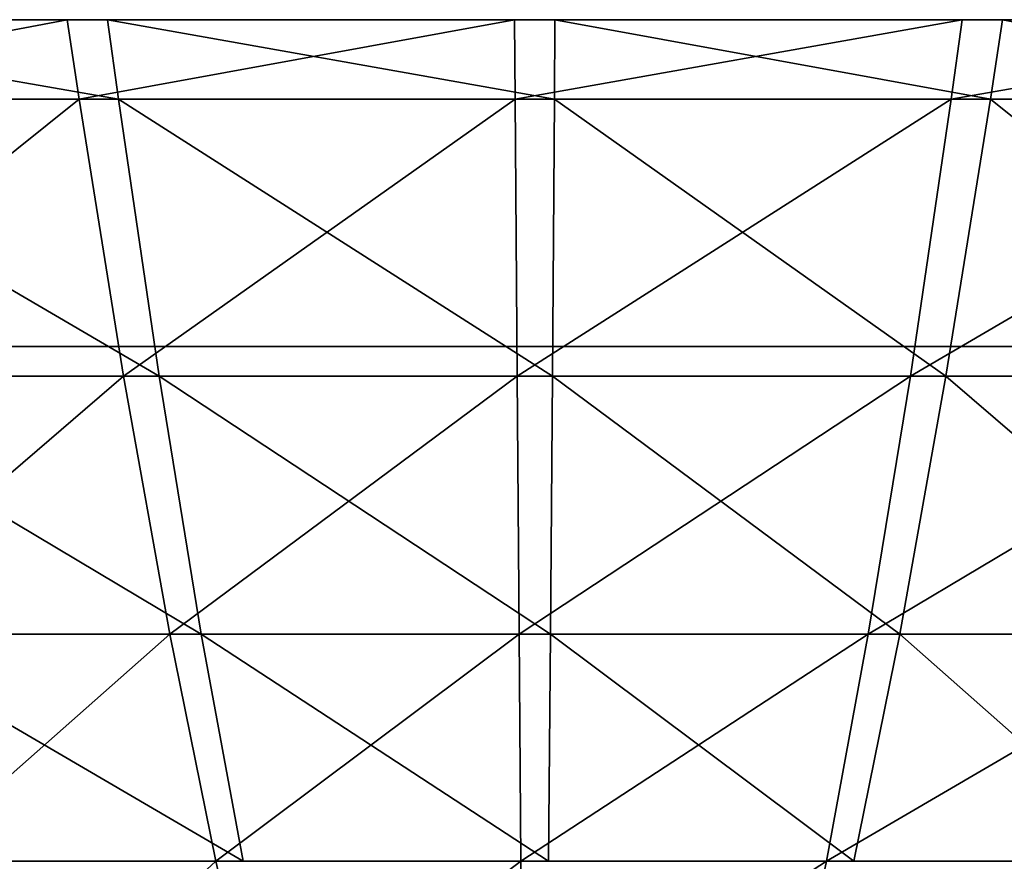
# Model space of a CAD drawing. Units: centimetres. Extents: x -191 to 194, y -163 to 158.
# Drawn here: x -4 to -4, y -4 to -4 of the extents above; entities that cross this region are included whole.
import ezdxf

# ---------------------------------------------------------------- set-up
doc = ezdxf.new("R2010")
doc.units = ezdxf.units.CM
doc.header["$LTSCALE"] = 2.54

# ---------------------------------------------------------------- blocks, each defined once
blk = doc.blocks.new('3DGeom~1269_Defintion#1')
at = {"color": 0}
for p, q in [((150.48, 1450.04, 853.43), (128.93, 1498.88, 731.21)), ((150.48, 1450.04, 853.43), (128.93, 1498.88, 731.21)), ((224.29, 1450.04, 837.07), (192.17, 1498.88, 717.19)), ((224.29, 1450.04, 837.07), (192.17, 1498.88, 717.19)), ((296.39, 1450.04, 814.34), (253.95, 1498.88, 697.71)), ((296.39, 1450.04, 814.34), (253.95, 1498.88, 697.71)), ((-339.02, 1393.83, -931.45), (-296.39, 1450.04, -814.34)), ((-339.02, 1393.83, -931.45), (-296.39, 1450.04, -814.34)), ((-256.55, 1393.83, -957.46), (-224.29, 1450.04, -837.07)), ((-256.55, 1393.83, -957.46), (-224.29, 1450.04, -837.07)), ((-172.13, 1393.83, -976.17), (-150.48, 1450.04, -853.43)), ((-172.13, 1393.83, -976.17), (-150.48, 1450.04, -853.43)), ((75.53, 1450.04, 863.3), (150.48, 1450.04, 853.43)), ((75.53, 1450.04, 863.3), (150.48, 1450.04, 853.43)), ((150.48, 1450.04, 853.43), (224.29, 1450.04, 837.07)), ((172.13, 1393.83, 976.17), (150.48, 1450.04, 853.43)), ((150.48, 1450.04, 853.43), (224.29, 1450.04, 837.07)), ((172.13, 1393.83, 976.17), (150.48, 1450.04, 853.43)), ((224.29, 1450.04, 837.07), (296.39, 1450.04, 814.34)), ((224.29, 1450.04, 837.07), (296.39, 1450.04, 814.34)), ((256.55, 1393.83, 957.46), (224.29, 1450.04, 837.07)), ((256.55, 1393.83, 957.46), (224.29, 1450.04, 837.07)), ((339.02, 1393.83, 931.45), (296.39, 1450.04, 814.34)), ((296.39, 1450.04, 814.34), (366.24, 1450.04, 785.41)), ((296.39, 1450.04, 814.34), (366.24, 1450.04, 785.41)), ((339.02, 1393.83, 931.45), (296.39, 1450.04, 814.34)), ((-339.02, 1393.83, -931.45), (-418.91, 1393.83, -898.36)), ((-339.02, 1393.83, -931.45), (-418.91, 1393.83, -898.36)), ((-381.88, 1330.02, -1049.2), (-339.02, 1393.83, -931.45)), ((-381.88, 1330.02, -1049.2), (-339.02, 1393.83, -931.45)), ((-256.55, 1393.83, -957.46), (-339.02, 1393.83, -931.45)), ((-256.55, 1393.83, -957.46), (-339.02, 1393.83, -931.45)), ((-288.98, 1330.02, -1078.49), (-256.55, 1393.83, -957.46)), ((-288.98, 1330.02, -1078.49), (-256.55, 1393.83, -957.46)), ((-172.13, 1393.83, -976.17), (-256.55, 1393.83, -957.46)), ((-172.13, 1393.83, -976.17), (-256.55, 1393.83, -957.46)), ((-193.88, 1330.02, -1099.57), (-172.13, 1393.83, -976.17)), ((-193.88, 1330.02, -1099.57), (-172.13, 1393.83, -976.17)), ((-86.39, 1393.83, -987.46), (-172.13, 1393.83, -976.17)), ((-86.39, 1393.83, -987.46), (-172.13, 1393.83, -976.17)), ((86.39, 1393.83, 987.46), (172.13, 1393.83, 976.17)), ((86.39, 1393.83, 987.46), (172.13, 1393.83, 976.17)), ((193.88, 1330.02, 1099.57), (172.13, 1393.83, 976.17)), ((172.13, 1393.83, 976.17), (256.55, 1393.83, 957.46)), ((193.88, 1330.02, 1099.57), (172.13, 1393.83, 976.17)), ((172.13, 1393.83, 976.17), (256.55, 1393.83, 957.46)), ((256.55, 1393.83, 957.46), (339.02, 1393.83, 931.45)), ((288.98, 1330.02, 1078.49), (256.55, 1393.83, 957.46)), ((256.55, 1393.83, 957.46), (339.02, 1393.83, 931.45)), ((288.98, 1330.02, 1078.49), (256.55, 1393.83, 957.46)), ((339.02, 1393.83, 931.45), (418.91, 1393.83, 898.36)), ((339.02, 1393.83, 931.45), (418.91, 1393.83, 898.36)), ((381.88, 1330.02, 1049.2), (339.02, 1393.83, 931.45)), ((381.88, 1330.02, 1049.2), (339.02, 1393.83, 931.45)), ((-381.88, 1330.02, -1049.2), (-471.87, 1330.02, -1011.92)), ((-381.88, 1330.02, -1049.2), (-471.87, 1330.02, -1011.92)), ((-423.22, 1261.44, -1162.8), (-381.88, 1330.02, -1049.2)), ((-423.22, 1261.44, -1162.8), (-381.88, 1330.02, -1049.2)), ((-288.98, 1330.02, -1078.49), (-381.88, 1330.02, -1049.2)), ((-288.98, 1330.02, -1078.49), (-381.88, 1330.02, -1049.2)), ((-320.27, 1261.44, -1195.26), (-288.98, 1330.02, -1078.49)), ((-320.27, 1261.44, -1195.26), (-288.98, 1330.02, -1078.49)), ((-193.88, 1330.02, -1099.57), (-288.98, 1330.02, -1078.49)), ((-193.88, 1330.02, -1099.57), (-288.98, 1330.02, -1078.49)), ((-214.88, 1261.44, -1218.63), (-193.88, 1330.02, -1099.57)), ((-214.88, 1261.44, -1218.63), (-193.88, 1330.02, -1099.57)), ((-97.31, 1330.02, -1112.28), (-193.88, 1330.02, -1099.57)), ((-97.31, 1330.02, -1112.28), (-193.88, 1330.02, -1099.57)), ((97.31, 1330.02, 1112.28), (193.88, 1330.02, 1099.57)), ((97.31, 1330.02, 1112.28), (193.88, 1330.02, 1099.57)), ((214.88, 1261.44, 1218.63), (193.88, 1330.02, 1099.57)), ((193.88, 1330.02, 1099.57), (288.98, 1330.02, 1078.49)), ((214.88, 1261.44, 1218.63), (193.88, 1330.02, 1099.57)), ((193.88, 1330.02, 1099.57), (288.98, 1330.02, 1078.49)), ((320.27, 1261.44, 1195.26), (288.98, 1330.02, 1078.49)), ((288.98, 1330.02, 1078.49), (381.88, 1330.02, 1049.2)), ((320.27, 1261.44, 1195.26), (288.98, 1330.02, 1078.49)), ((288.98, 1330.02, 1078.49), (381.88, 1330.02, 1049.2)), ((381.88, 1330.02, 1049.2), (471.87, 1330.02, 1011.92)), ((423.22, 1261.44, 1162.8), (381.88, 1330.02, 1049.2)), ((381.88, 1330.02, 1049.2), (471.87, 1330.02, 1011.92)), ((423.22, 1261.44, 1162.8), (381.88, 1330.02, 1049.2)), ((-423.22, 1261.44, -1162.8), (-522.96, 1261.44, -1121.49)), ((-423.22, 1261.44, -1162.8), (-522.96, 1261.44, -1121.49)), ((-434.37, 1241.78, -1193.41), (-423.22, 1261.44, -1162.8)), ((-434.37, 1241.78, -1193.41), (-423.22, 1261.44, -1162.8)), ((-320.27, 1261.44, -1195.26), (-423.22, 1261.44, -1162.8)), ((-320.27, 1261.44, -1195.26), (-423.22, 1261.44, -1162.8)), ((-328.7, 1241.78, -1226.73), (-320.27, 1261.44, -1195.26)), ((-328.7, 1241.78, -1226.73), (-320.27, 1261.44, -1195.26)), ((-214.88, 1261.44, -1218.63), (-320.27, 1261.44, -1195.26)), ((-214.88, 1261.44, -1218.63), (-320.27, 1261.44, -1195.26)), ((-220.53, 1241.78, -1250.71), (-214.88, 1261.44, -1218.63)), ((-220.53, 1241.78, -1250.71), (-214.88, 1261.44, -1218.63)), ((-107.85, 1261.44, -1232.72), (-214.88, 1261.44, -1218.63)), ((-107.85, 1261.44, -1232.72), (-214.88, 1261.44, -1218.63)), ((107.85, 1261.44, 1232.72), (214.88, 1261.44, 1218.63)), ((107.85, 1261.44, 1232.72), (214.88, 1261.44, 1218.63)), ((220.53, 1241.78, 1250.71), (214.88, 1261.44, 1218.63)), ((214.88, 1261.44, 1218.63), (320.27, 1261.44, 1195.26)), ((220.53, 1241.78, 1250.71), (214.88, 1261.44, 1218.63)), ((214.88, 1261.44, 1218.63), (320.27, 1261.44, 1195.26)), ((328.7, 1241.78, 1226.73), (320.27, 1261.44, 1195.26)), ((320.27, 1261.44, 1195.26), (423.22, 1261.44, 1162.8)), ((320.27, 1261.44, 1195.26), (423.22, 1261.44, 1162.8)), ((328.7, 1241.78, 1226.73), (320.27, 1261.44, 1195.26)), ((434.37, 1241.78, 1193.41), (423.22, 1261.44, 1162.8)), ((423.22, 1261.44, 1162.8), (522.96, 1261.44, 1121.49)), ((434.37, 1241.78, 1193.41), (423.22, 1261.44, 1162.8)), ((423.22, 1261.44, 1162.8), (522.96, 1261.44, 1121.49))]:
    blk.add_line(p, q, dxfattribs=at)
at = {"color": 7, "true_color": 0xffffff}
for p, q in [((-434.37, 1241.78, -1193.41), (-536.73, 1241.78, -1151.01)), ((-328.7, 1241.78, -1226.73), (-434.37, 1241.78, -1193.41)), ((-220.53, 1241.78, -1250.71), (-328.7, 1241.78, -1226.73)), ((-110.69, 1241.78, -1265.17), (-220.53, 1241.78, -1250.71)), ((110.69, 1241.78, 1265.17), (220.53, 1241.78, 1250.71)), ((220.53, 1241.78, 1250.71), (328.7, 1241.78, 1226.73)), ((328.7, 1241.78, 1226.73), (434.37, 1241.78, 1193.41)), ((434.37, 1241.78, 1193.41), (536.73, 1241.78, 1151.01))]:
    blk.add_line(p, q, dxfattribs=at)
mesh = blk.add_polyface(dxfattribs=at)
corners = [(64.71, 1498.88, 739.66), (150.48, 1450.04, 853.43), (128.93, 1498.88, 731.21), (75.53, 1450.04, 863.3)]
mesh.append_faces([[corners[k] for k in face] for face in [(0, 1, 2), (1, 0, 3)]], dxfattribs={"vtx0": -1, "color": 7})
mesh = blk.add_polyface(dxfattribs=at)
corners = [(128.93, 1498.88, 731.21), (224.29, 1450.04, 837.07), (192.17, 1498.88, 717.19), (150.48, 1450.04, 853.43)]
mesh.append_faces([[corners[k] for k in face] for face in [(0, 1, 2), (1, 0, 3)]], dxfattribs={"vtx0": -1, "color": 7})
mesh = blk.add_polyface(dxfattribs=at)
corners = [(192.17, 1498.88, 717.19), (296.39, 1450.04, 814.34), (253.95, 1498.88, 697.71), (224.29, 1450.04, 837.07)]
mesh.append_faces([[corners[k] for k in face] for face in [(0, 1, 2), (1, 0, 3)]], dxfattribs={"vtx0": -1, "color": 7})
mesh = blk.add_polyface(dxfattribs=at)
corners = [(253.95, 1498.88, 697.71), (366.24, 1450.04, 785.41), (313.79, 1498.88, 672.92), (296.39, 1450.04, 814.34)]
mesh.append_faces([[corners[k] for k in face] for face in [(0, 1, 2), (1, 0, 3)]], dxfattribs={"vtx0": -1, "color": 7})
mesh = blk.add_polyface(dxfattribs=at)
corners = [(-418.91, 1393.83, -898.36), (-296.39, 1450.04, -814.34), (-339.02, 1393.83, -931.45), (-366.24, 1450.04, -785.41)]
mesh.append_faces([[corners[k] for k in face] for face in [(0, 1, 2), (1, 0, 3)]], dxfattribs={"vtx0": -1, "color": 7})
mesh = blk.add_polyface(dxfattribs=at)
corners = [(-339.02, 1393.83, -931.45), (-224.29, 1450.04, -837.07), (-256.55, 1393.83, -957.46), (-296.39, 1450.04, -814.34)]
mesh.append_faces([[corners[k] for k in face] for face in [(0, 1, 2), (1, 0, 3)]], dxfattribs={"vtx0": -1, "color": 7})
mesh = blk.add_polyface(dxfattribs=at)
corners = [(-256.55, 1393.83, -957.46), (-150.48, 1450.04, -853.43), (-172.13, 1393.83, -976.17), (-224.29, 1450.04, -837.07)]
mesh.append_faces([[corners[k] for k in face] for face in [(0, 1, 2), (1, 0, 3)]], dxfattribs={"vtx0": -1, "color": 7})
mesh = blk.add_polyface(dxfattribs=at)
corners = [(-172.13, 1393.83, -976.17), (-75.53, 1450.04, -863.3), (-86.39, 1393.83, -987.46), (-150.48, 1450.04, -853.43)]
mesh.append_faces([[corners[k] for k in face] for face in [(0, 1, 2), (1, 0, 3)]], dxfattribs={"vtx0": -1, "color": 7})
mesh = blk.add_polyface(dxfattribs=at)
corners = [(75.53, 1450.04, 863.3), (172.13, 1393.83, 976.17), (150.48, 1450.04, 853.43), (86.39, 1393.83, 987.46)]
mesh.append_faces([[corners[k] for k in face] for face in [(0, 1, 2), (1, 0, 3)]], dxfattribs={"vtx0": -1, "color": 7})
mesh = blk.add_polyface(dxfattribs=at)
corners = [(150.48, 1450.04, 853.43), (256.55, 1393.83, 957.46), (224.29, 1450.04, 837.07), (172.13, 1393.83, 976.17)]
mesh.append_faces([[corners[k] for k in face] for face in [(0, 1, 2), (1, 0, 3)]], dxfattribs={"vtx0": -1, "color": 7})
mesh = blk.add_polyface(dxfattribs=at)
corners = [(224.29, 1450.04, 837.07), (339.02, 1393.83, 931.45), (296.39, 1450.04, 814.34), (256.55, 1393.83, 957.46)]
mesh.append_faces([[corners[k] for k in face] for face in [(0, 1, 2), (1, 0, 3)]], dxfattribs={"vtx0": -1, "color": 7})
mesh = blk.add_polyface(dxfattribs=at)
corners = [(296.39, 1450.04, 814.34), (418.91, 1393.83, 898.36), (366.24, 1450.04, 785.41), (339.02, 1393.83, 931.45)]
mesh.append_faces([[corners[k] for k in face] for face in [(0, 1, 2), (1, 0, 3)]], dxfattribs={"vtx0": -1, "color": 7})
mesh = blk.add_polyface(dxfattribs=at)
corners = [(-471.87, 1330.02, -1011.92), (-339.02, 1393.83, -931.45), (-381.88, 1330.02, -1049.2), (-418.91, 1393.83, -898.36)]
mesh.append_faces([[corners[k] for k in face] for face in [(0, 1, 2), (1, 0, 3)]], dxfattribs={"vtx0": -1, "color": 7})
mesh = blk.add_polyface(dxfattribs=at)
corners = [(-381.88, 1330.02, -1049.2), (-256.55, 1393.83, -957.46), (-288.98, 1330.02, -1078.49), (-339.02, 1393.83, -931.45)]
mesh.append_faces([[corners[k] for k in face] for face in [(0, 1, 2), (1, 0, 3)]], dxfattribs={"vtx0": -1, "color": 7})
mesh = blk.add_polyface(dxfattribs=at)
corners = [(-288.98, 1330.02, -1078.49), (-172.13, 1393.83, -976.17), (-193.88, 1330.02, -1099.57), (-256.55, 1393.83, -957.46)]
mesh.append_faces([[corners[k] for k in face] for face in [(0, 1, 2), (1, 0, 3)]], dxfattribs={"vtx0": -1, "color": 7})
mesh = blk.add_polyface(dxfattribs=at)
corners = [(-193.88, 1330.02, -1099.57), (-86.39, 1393.83, -987.46), (-97.31, 1330.02, -1112.28), (-172.13, 1393.83, -976.17)]
mesh.append_faces([[corners[k] for k in face] for face in [(0, 1, 2), (1, 0, 3)]], dxfattribs={"vtx0": -1, "color": 7})
mesh = blk.add_polyface(dxfattribs=at)
corners = [(86.39, 1393.83, 987.46), (193.88, 1330.02, 1099.57), (172.13, 1393.83, 976.17), (97.31, 1330.02, 1112.28)]
mesh.append_faces([[corners[k] for k in face] for face in [(0, 1, 2), (1, 0, 3)]], dxfattribs={"vtx0": -1, "color": 7})
mesh = blk.add_polyface(dxfattribs=at)
corners = [(172.13, 1393.83, 976.17), (288.98, 1330.02, 1078.49), (256.55, 1393.83, 957.46), (193.88, 1330.02, 1099.57)]
mesh.append_faces([[corners[k] for k in face] for face in [(0, 1, 2), (1, 0, 3)]], dxfattribs={"vtx0": -1, "color": 7})
mesh = blk.add_polyface(dxfattribs=at)
corners = [(256.55, 1393.83, 957.46), (381.88, 1330.02, 1049.2), (339.02, 1393.83, 931.45), (288.98, 1330.02, 1078.49)]
mesh.append_faces([[corners[k] for k in face] for face in [(0, 1, 2), (1, 0, 3)]], dxfattribs={"vtx0": -1, "color": 7})
mesh = blk.add_polyface(dxfattribs=at)
corners = [(339.02, 1393.83, 931.45), (471.87, 1330.02, 1011.92), (418.91, 1393.83, 898.36), (381.88, 1330.02, 1049.2)]
mesh.append_faces([[corners[k] for k in face] for face in [(0, 1, 2), (1, 0, 3)]], dxfattribs={"vtx0": -1, "color": 7})
mesh = blk.add_polyface(dxfattribs=at)
corners = [(-522.96, 1261.44, -1121.49), (-381.88, 1330.02, -1049.2), (-423.22, 1261.44, -1162.8), (-471.87, 1330.02, -1011.92)]
mesh.append_faces([[corners[k] for k in face] for face in [(0, 1, 2), (1, 0, 3)]], dxfattribs={"vtx0": -1, "color": 7})
mesh = blk.add_polyface(dxfattribs=at)
corners = [(-423.22, 1261.44, -1162.8), (-288.98, 1330.02, -1078.49), (-320.27, 1261.44, -1195.26), (-381.88, 1330.02, -1049.2)]
mesh.append_faces([[corners[k] for k in face] for face in [(0, 1, 2), (1, 0, 3)]], dxfattribs={"vtx0": -1, "color": 7})
mesh = blk.add_polyface(dxfattribs=at)
corners = [(-320.27, 1261.44, -1195.26), (-193.88, 1330.02, -1099.57), (-214.88, 1261.44, -1218.63), (-288.98, 1330.02, -1078.49)]
mesh.append_faces([[corners[k] for k in face] for face in [(0, 1, 2), (1, 0, 3)]], dxfattribs={"vtx0": -1, "color": 7})
mesh = blk.add_polyface(dxfattribs=at)
corners = [(-214.88, 1261.44, -1218.63), (-97.31, 1330.02, -1112.28), (-107.85, 1261.44, -1232.72), (-193.88, 1330.02, -1099.57)]
mesh.append_faces([[corners[k] for k in face] for face in [(0, 1, 2), (1, 0, 3)]], dxfattribs={"vtx0": -1, "color": 7})
mesh = blk.add_polyface(dxfattribs=at)
corners = [(97.31, 1330.02, 1112.28), (214.88, 1261.44, 1218.63), (193.88, 1330.02, 1099.57), (107.85, 1261.44, 1232.72)]
mesh.append_faces([[corners[k] for k in face] for face in [(0, 1, 2), (1, 0, 3)]], dxfattribs={"vtx0": -1, "color": 7})
mesh = blk.add_polyface(dxfattribs=at)
corners = [(193.88, 1330.02, 1099.57), (320.27, 1261.44, 1195.26), (288.98, 1330.02, 1078.49), (214.88, 1261.44, 1218.63)]
mesh.append_faces([[corners[k] for k in face] for face in [(0, 1, 2), (1, 0, 3)]], dxfattribs={"vtx0": -1, "color": 7})
mesh = blk.add_polyface(dxfattribs=at)
corners = [(288.98, 1330.02, 1078.49), (423.22, 1261.44, 1162.8), (381.88, 1330.02, 1049.2), (320.27, 1261.44, 1195.26)]
mesh.append_faces([[corners[k] for k in face] for face in [(0, 1, 2), (1, 0, 3)]], dxfattribs={"vtx0": -1, "color": 7})
mesh = blk.add_polyface(dxfattribs=at)
corners = [(381.88, 1330.02, 1049.2), (522.96, 1261.44, 1121.49), (471.87, 1330.02, 1011.92), (423.22, 1261.44, 1162.8)]
mesh.append_faces([[corners[k] for k in face] for face in [(0, 1, 2), (1, 0, 3)]], dxfattribs={"vtx0": -1, "color": 7})
mesh = blk.add_polyface(dxfattribs=at)
corners = [(-536.73, 1241.78, -1151.01), (-423.22, 1261.44, -1162.8), (-434.37, 1241.78, -1193.41), (-522.96, 1261.44, -1121.49)]
mesh.append_faces([[corners[k] for k in face] for face in [(0, 1, 2), (1, 0, 3)]], dxfattribs={"vtx0": -1, "color": 7})
mesh = blk.add_polyface(dxfattribs=at)
corners = [(-434.37, 1241.78, -1193.41), (-320.27, 1261.44, -1195.26), (-328.7, 1241.78, -1226.73), (-423.22, 1261.44, -1162.8)]
mesh.append_faces([[corners[k] for k in face] for face in [(0, 1, 2), (1, 0, 3)]], dxfattribs={"vtx0": -1, "color": 7})
mesh = blk.add_polyface(dxfattribs=at)
corners = [(-328.7, 1241.78, -1226.73), (-214.88, 1261.44, -1218.63), (-220.53, 1241.78, -1250.71), (-320.27, 1261.44, -1195.26)]
mesh.append_faces([[corners[k] for k in face] for face in [(0, 1, 2), (1, 0, 3)]], dxfattribs={"vtx0": -1, "color": 7})
mesh = blk.add_polyface(dxfattribs=at)
corners = [(-220.53, 1241.78, -1250.71), (-107.85, 1261.44, -1232.72), (-110.69, 1241.78, -1265.17), (-214.88, 1261.44, -1218.63)]
mesh.append_faces([[corners[k] for k in face] for face in [(0, 1, 2), (1, 0, 3)]], dxfattribs={"vtx0": -1, "color": 7})
mesh = blk.add_polyface(dxfattribs=at)
corners = [(107.85, 1261.44, 1232.72), (220.53, 1241.78, 1250.71), (214.88, 1261.44, 1218.63), (110.69, 1241.78, 1265.17)]
mesh.append_faces([[corners[k] for k in face] for face in [(0, 1, 2), (1, 0, 3)]], dxfattribs={"vtx0": -1, "color": 7})
mesh = blk.add_polyface(dxfattribs=at)
corners = [(214.88, 1261.44, 1218.63), (328.7, 1241.78, 1226.73), (320.27, 1261.44, 1195.26), (220.53, 1241.78, 1250.71)]
mesh.append_faces([[corners[k] for k in face] for face in [(0, 1, 2), (1, 0, 3)]], dxfattribs={"vtx0": -1, "color": 7})
mesh = blk.add_polyface(dxfattribs=at)
corners = [(320.27, 1261.44, 1195.26), (434.37, 1241.78, 1193.41), (423.22, 1261.44, 1162.8), (328.7, 1241.78, 1226.73)]
mesh.append_faces([[corners[k] for k in face] for face in [(0, 1, 2), (1, 0, 3)]], dxfattribs={"vtx0": -1, "color": 7})
mesh = blk.add_polyface(dxfattribs=at)
corners = [(423.22, 1261.44, 1162.8), (536.73, 1241.78, 1151.01), (522.96, 1261.44, 1121.49), (434.37, 1241.78, 1193.41)]
mesh.append_faces([[corners[k] for k in face] for face in [(0, 1, 2), (1, 0, 3)]], dxfattribs={"vtx0": -1, "color": 7})
blk = doc.blocks.new('Grupuj#3')
at = {"color": 0, "extrusion": (-0.262619, 2.58058e-16, -0.9649), "xscale": 0.001062992153557267, "yscale": 0.001062992153557267, "zscale": 0.001062992153557267, "rotation": 269.9999999999999}
blk.add_blockref('3DGeom~1269_Defintion#1', (-10.06, -17.38441, -35.71077), dxfattribs=at)
blk = doc.blocks.new('Grupuj#6')
at = {"color": 0}
blk.add_blockref('Grupuj#3', (10.63488, 0, 66.56697), dxfattribs=at)
blk = doc.blocks.new('WD1473-3D')
at = {"color": 0}
blk.add_blockref('Grupuj#6', (-42.08034, -12.32681, 0), dxfattribs=at)
blk = doc.blocks.new('1473 2d')
at = {"color": 0, "linetype": 'Continuous', "lineweight": 25}
for p, q in [((237.83509, 360.95725), (240.19666, 360.95725)), ((240.53509, 360.95725), (237.83509, 360.95725))]:
    blk.add_line(p, q, dxfattribs=at)
blk.add_arc((239.18509, 363.01011), 2.45698, 236.67035, 303.32965, dxfattribs=at)

msp = doc.modelspace()

# ---------------------------------------------------------------- block references
for name, p in [('1473 2d', (-243.04729, -365.1727, -17.75161)), ('WD1473-3D', (1.49147, -0.54264, -17.76468))]:
    msp.add_blockref(name, p)

doc.saveas('drawing.dxf')
